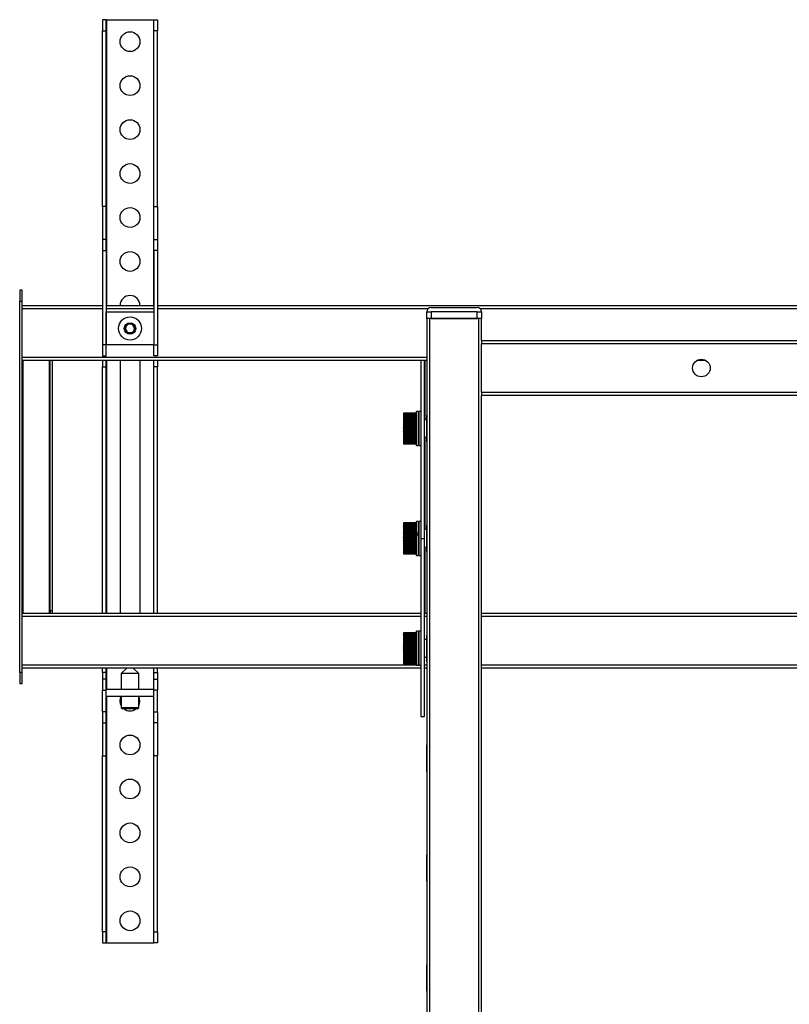
# Model space of a CAD drawing. Units: millimetres. Extents: x -2210 to 4090, y -62430 to -57975.
# Drawn here: x 2373 to 2723, y -60981 to -60533 of the extents above; entities that cross this region are included whole.
import ezdxf

# ---------------------------------------------------------------- set-up
doc = ezdxf.new("R2010")
doc.units = ezdxf.units.MM
doc.header["$LTSCALE"] = 15
doc.layers.get('0').update_dxf_attribs({"lineweight": 15})

msp = doc.modelspace()

# ---------------------------------------------------------------- linework, layer by layer
at = {"color": 7, "linetype": 'Continuous', "lineweight": 25}
for p, q in [((2412.533, -60533.165), (2410.933, -60533.165)), ((2410.933, -60533.165), (2410.933, -60538.165)), ((2412.533, -60538.165), (2412.533, -60533.165)), ((2412.733, -60533.165), (2412.533, -60533.165)), ((2412.733, -60533.165), (2434.133, -60533.165)), ((2434.133, -60533.165), (2434.333, -60533.165)), ((2434.333, -60533.165), (2435.933, -60533.165)), ((2434.333, -60538.165), (2434.333, -60533.165)), ((2435.933, -60533.165), (2435.933, -60538.165)), ((2410.933, -60538.165), (2412.533, -60538.165)), ((2410.933, -60618.165), (2410.933, -60538.165)), ((2412.533, -60618.165), (2412.533, -60538.165)), ((2435.933, -60538.165), (2434.333, -60538.165)), ((2434.333, -60618.165), (2434.333, -60538.165)), ((2435.933, -60618.165), (2435.933, -60538.165)), ((2412.533, -60618.165), (2410.933, -60618.165)), ((2410.933, -60618.165), (2410.933, -60633.165)), ((2412.533, -60633.165), (2412.533, -60618.165)), ((2434.333, -60618.165), (2435.933, -60618.165)), ((2434.333, -60633.165), (2434.333, -60618.165)), ((2435.933, -60618.165), (2435.933, -60633.165)), ((2410.933, -60633.165), (2410.933, -60638.165)), ((2412.533, -60633.165), (2410.933, -60633.165)), ((2412.533, -60638.165), (2412.533, -60633.165)), ((2434.333, -60633.165), (2435.933, -60633.165)), ((2434.333, -60638.165), (2434.333, -60633.165)), ((2435.933, -60633.165), (2435.933, -60638.165)), ((2410.933, -60638.165), (2412.533, -60638.165)), ((2410.933, -60638.165), (2410.933, -60681.165)), ((2412.533, -60638.165), (2412.533, -60681.165)), ((2434.333, -60638.165), (2434.333, -60681.165)), ((2435.933, -60638.165), (2434.333, -60638.165)), ((2435.933, -60638.165), (2435.933, -60681.165)), ((2374.433, -60656.165), (2373.233, -60656.165)), ((2373.233, -60656.165), (2373.233, -60661.165)), ((2374.433, -60661.165), (2374.433, -60656.165)), ((2373.233, -60661.165), (2374.433, -60661.165)), ((2373.233, -60830.165), (2373.233, -60661.165)), ((2374.433, -60830.165), (2374.433, -60661.165)), ((2374.433, -60663.165), (2410.933, -60663.165)), ((2412.533, -60663.165), (2434.333, -60663.165)), ((2435.933, -60663.165), (3010.933, -60663.165)), ((2412.583, -60666.165), (2434.283, -60666.165)), ((2412.583, -60681.165), (2412.583, -60666.165)), ((2434.283, -60666.165), (2434.283, -60681.165)), ((2558.433, -60669.165), (2558.433, -60666.165)), ((2558.433, -60666.165), (2560.433, -60666.165)), ((2560.433, -60664.165), (2581.433, -60664.165)), ((2560.433, -60666.165), (2560.433, -60669.165)), ((2581.433, -60666.165), (2560.433, -60666.165)), ((2581.433, -60666.165), (2583.433, -60666.165)), ((2581.433, -60669.165), (2581.433, -60666.165)), ((2583.433, -60666.165), (2583.433, -60669.165)), ((2421.126, -60673.558), (2422.373, -60671.614)), ((2422.373, -60671.614), (2424.679, -60671.721)), ((2424.679, -60671.721), (2425.74, -60673.773)), ((2558.433, -60669.165), (2558.433, -61277.165)), ((2559.933, -60669.165), (2558.433, -60669.165)), ((2559.933, -61277.165), (2559.933, -60669.165)), ((2581.933, -60669.165), (2559.933, -60669.165)), ((2560.433, -60669.165), (2581.433, -60669.165)), ((2581.933, -60669.165), (2581.933, -61277.165)), ((2583.433, -60669.165), (2581.933, -60669.165)), ((2583.433, -60679.165), (2583.433, -60669.165)), ((2422.186, -60675.609), (2421.126, -60673.558)), ((2424.493, -60675.717), (2422.186, -60675.609)), ((2425.74, -60673.773), (2424.493, -60675.717)), ((2410.933, -60681.165), (2410.933, -60686.165)), ((2412.533, -60681.165), (2410.933, -60681.165)), ((2412.533, -60686.165), (2412.533, -60681.165)), ((2434.283, -60681.165), (2412.583, -60681.165)), ((2434.333, -60681.165), (2435.933, -60681.165)), ((2434.333, -60686.165), (2434.333, -60681.165)), ((2435.933, -60681.165), (2435.933, -60686.165)), ((2583.433, -60679.165), (2583.433, -60680.665)), ((2583.433, -60679.165), (2863.433, -60679.165)), ((2583.433, -60702.665), (2583.433, -60680.665)), ((2863.433, -60680.665), (2583.433, -60680.665)), ((2555.833, -60688.165), (2374.433, -60688.165)), ((2374.633, -60688.165), (2374.633, -60803.165)), ((2386.833, -60803.165), (2386.833, -60688.165)), ((2387.033, -60802.165), (2387.033, -60688.165)), ((2388.233, -60802.165), (2388.233, -60688.165)), ((2410.933, -60686.165), (2412.533, -60686.165)), ((2410.933, -60688.165), (2410.933, -60691.165)), ((2412.533, -60691.165), (2412.533, -60688.165)), ((2418.933, -60688.165), (2418.933, -60803.165)), ((2427.933, -60688.165), (2427.933, -60803.165)), ((2435.933, -60686.165), (2434.333, -60686.165)), ((2434.333, -60691.165), (2434.333, -60688.165)), ((2435.933, -60688.165), (2435.933, -60691.165)), ((2557.433, -60688.165), (2555.833, -60688.165)), ((2555.833, -60688.165), (2555.833, -60769.165)), ((2557.433, -60769.165), (2557.433, -60688.165)), ((2558.433, -60688.165), (2557.433, -60688.165)), ((2685.369, -60688.165), (2681.496, -60688.165)), ((2410.933, -60691.165), (2412.533, -60691.165)), ((2410.933, -60803.165), (2410.933, -60691.165)), ((2412.533, -60803.165), (2412.533, -60691.165)), ((2435.933, -60691.165), (2434.333, -60691.165)), ((2434.333, -60803.165), (2434.333, -60691.165)), ((2435.933, -60803.165), (2435.933, -60691.165)), ((2583.433, -60702.665), (2863.433, -60702.665)), ((2583.433, -60702.665), (2583.433, -60704.165)), ((2583.433, -61262.39), (2583.433, -60704.165)), ((2863.433, -60704.165), (2583.433, -60704.165)), ((2553.833, -60712.167), (2547.833, -60712.167)), ((2547.833, -60712.167), (2547.833, -60712.196)), ((2547.833, -60712.167), (2553.833, -60712.167)), ((2547.833, -60712.167), (2547.833, -60712.167)), ((2547.833, -60712.196), (2553.833, -60712.196)), ((2547.833, -60712.197), (2547.833, -60712.196)), ((2553.833, -60712.197), (2547.833, -60712.197)), ((2547.833, -60712.197), (2547.833, -60712.262)), ((2547.833, -60712.262), (2553.833, -60712.262)), ((2547.833, -60712.264), (2547.833, -60712.262)), ((2553.833, -60712.264), (2547.833, -60712.264)), ((2547.833, -60712.264), (2547.833, -60712.364)), ((2547.833, -60712.364), (2553.833, -60712.364)), ((2547.833, -60712.367), (2547.833, -60712.364)), ((2553.833, -60712.367), (2547.833, -60712.367)), ((2547.833, -60712.367), (2547.833, -60712.502)), ((2547.833, -60712.502), (2553.833, -60712.502)), ((2547.833, -60712.505), (2547.833, -60712.502)), ((2553.833, -60712.505), (2547.833, -60712.505)), ((2547.833, -60712.505), (2547.833, -60712.674)), ((2547.833, -60712.674), (2553.833, -60712.674)), ((2547.833, -60712.677), (2547.833, -60712.674)), ((2553.833, -60712.677), (2547.833, -60712.677)), ((2547.833, -60712.677), (2547.833, -60712.88)), ((2547.833, -60712.88), (2553.833, -60712.88)), ((2547.833, -60712.884), (2547.833, -60712.88)), ((2553.833, -60712.884), (2547.833, -60712.884)), ((2547.833, -60712.884), (2547.833, -60713.118)), ((2554.683, -60711.416), (2553.833, -60711.416)), ((2553.833, -60726.914), (2553.833, -60711.416)), ((2554.683, -60726.914), (2554.683, -60711.416)), ((2555.833, -60711.415), (2554.983, -60711.415)), ((2554.983, -60726.915), (2554.983, -60711.415)), ((2547.833, -60713.118), (2553.833, -60713.118)), ((2547.833, -60713.123), (2547.833, -60713.118)), ((2553.833, -60713.123), (2547.833, -60713.123)), ((2547.833, -60713.123), (2547.833, -60713.388)), ((2547.833, -60713.388), (2553.833, -60713.388)), ((2547.833, -60713.394), (2547.833, -60713.388)), ((2553.833, -60713.394), (2547.833, -60713.394)), ((2547.833, -60713.394), (2547.833, -60713.689)), ((2547.833, -60713.689), (2553.833, -60713.689)), ((2547.833, -60713.695), (2547.833, -60713.689)), ((2553.833, -60713.695), (2547.833, -60713.695)), ((2547.833, -60713.695), (2547.833, -60714.018)), ((2547.833, -60714.018), (2553.833, -60714.018)), ((2547.833, -60714.024), (2547.833, -60714.018)), ((2553.833, -60714.024), (2547.833, -60714.024)), ((2547.833, -60714.024), (2547.833, -60714.373)), ((2547.833, -60714.373), (2553.833, -60714.373)), ((2547.833, -60714.38), (2547.833, -60714.373)), ((2553.833, -60714.38), (2547.833, -60714.38)), ((2547.833, -60714.38), (2547.833, -60714.754)), ((2547.833, -60714.754), (2553.833, -60714.754)), ((2547.833, -60714.762), (2547.833, -60714.754)), ((2553.833, -60714.762), (2547.833, -60714.762)), ((2547.833, -60714.762), (2547.833, -60715.158)), ((2547.833, -60715.158), (2553.833, -60715.158)), ((2547.833, -60715.166), (2547.833, -60715.158)), ((2553.833, -60715.166), (2547.833, -60715.166)), ((2547.833, -60715.166), (2547.833, -60715.582)), ((2547.833, -60715.582), (2553.833, -60715.582)), ((2547.833, -60715.591), (2547.833, -60715.582)), ((2553.833, -60715.591), (2547.833, -60715.591)), ((2547.833, -60715.591), (2547.833, -60716.026)), ((2547.833, -60716.026), (2553.833, -60716.026)), ((2547.833, -60716.034), (2547.833, -60716.026)), ((2553.833, -60716.034), (2547.833, -60716.034)), ((2547.833, -60716.034), (2547.833, -60716.466)), ((2547.833, -60716.466), (2553.833, -60716.466)), ((2547.833, -60716.466), (2547.833, -60716.485)), ((2547.833, -60716.485), (2553.833, -60716.485)), ((2547.833, -60716.494), (2547.833, -60716.485)), ((2553.833, -60716.494), (2547.833, -60716.494)), ((2547.833, -60716.494), (2547.833, -60716.899)), ((2547.833, -60716.899), (2553.833, -60716.899)), ((2547.833, -60716.899), (2547.833, -60716.959)), ((2547.833, -60716.959), (2553.833, -60716.959)), ((2547.833, -60716.968), (2547.833, -60716.959)), ((2553.833, -60716.968), (2547.833, -60716.968)), ((2547.833, -60716.968), (2547.833, -60717.345)), ((2547.833, -60717.345), (2553.833, -60717.345)), ((2547.833, -60717.345), (2547.833, -60717.444)), ((2554.983, -60715.165), (2554.683, -60715.165)), ((2558.333, -60715.165), (2557.433, -60715.165)), ((2558.433, -60713.165), (2558.333, -60713.165)), ((2558.333, -60713.165), (2558.333, -60724.71)), ((2547.833, -60717.444), (2553.833, -60717.444)), ((2547.833, -60717.453), (2547.833, -60717.444)), ((2553.833, -60717.453), (2547.833, -60717.453)), ((2547.833, -60717.453), (2547.833, -60717.8)), ((2547.833, -60717.8), (2553.833, -60717.8)), ((2547.833, -60717.8), (2547.833, -60717.938)), ((2547.833, -60717.938), (2553.833, -60717.938)), ((2547.833, -60717.948), (2547.833, -60717.938)), ((2553.833, -60717.948), (2547.833, -60717.948)), ((2547.833, -60717.948), (2547.833, -60718.262)), ((2547.833, -60718.262), (2553.833, -60718.262)), ((2547.833, -60718.262), (2547.833, -60718.438)), ((2547.833, -60718.438), (2553.833, -60718.438)), ((2547.833, -60718.448), (2547.833, -60718.438)), ((2553.833, -60718.448), (2547.833, -60718.448)), ((2547.833, -60718.448), (2547.833, -60718.729)), ((2547.833, -60718.729), (2553.833, -60718.729)), ((2547.833, -60718.729), (2547.833, -60718.943)), ((2547.833, -60718.943), (2553.833, -60718.943)), ((2547.833, -60718.953), (2547.833, -60718.943)), ((2553.833, -60718.953), (2547.833, -60718.953)), ((2547.833, -60718.953), (2547.833, -60719.198)), ((2547.833, -60719.198), (2553.833, -60719.198)), ((2547.833, -60719.198), (2547.833, -60719.448)), ((2547.833, -60719.448), (2553.833, -60719.448)), ((2547.833, -60719.458), (2547.833, -60719.448)), ((2553.833, -60719.458), (2547.833, -60719.458)), ((2547.833, -60719.458), (2547.833, -60719.667)), ((2547.833, -60719.667), (2553.833, -60719.667)), ((2547.833, -60719.667), (2547.833, -60719.952)), ((2547.833, -60719.952), (2553.833, -60719.952)), ((2547.833, -60719.962), (2547.833, -60719.952)), ((2553.833, -60719.962), (2547.833, -60719.962)), ((2547.833, -60719.962), (2547.833, -60720.133)), ((2547.833, -60720.133), (2553.833, -60720.133)), ((2547.833, -60720.133), (2547.833, -60720.452)), ((2547.833, -60720.452), (2553.833, -60720.452)), ((2547.833, -60720.462), (2547.833, -60720.452)), ((2553.833, -60720.462), (2547.833, -60720.462)), ((2547.833, -60720.462), (2547.833, -60720.594)), ((2547.833, -60720.594), (2553.833, -60720.594)), ((2547.833, -60720.594), (2547.833, -60720.945)), ((2547.833, -60720.945), (2553.833, -60720.945)), ((2547.833, -60720.955), (2547.833, -60720.945)), ((2553.833, -60720.955), (2547.833, -60720.955)), ((2547.833, -60720.955), (2547.833, -60721.048)), ((2547.833, -60721.048), (2553.833, -60721.048)), ((2547.833, -60721.048), (2547.833, -60721.429)), ((2547.833, -60721.429), (2553.833, -60721.429)), ((2547.833, -60721.438), (2547.833, -60721.429)), ((2553.833, -60721.438), (2547.833, -60721.438)), ((2547.833, -60721.438), (2547.833, -60721.492)), ((2547.833, -60721.492), (2553.833, -60721.492)), ((2547.833, -60721.492), (2547.833, -60721.901)), ((2547.833, -60721.901), (2553.833, -60721.901)), ((2547.833, -60721.91), (2547.833, -60721.901)), ((2553.833, -60721.91), (2547.833, -60721.91)), ((2547.833, -60721.91), (2547.833, -60721.924)), ((2547.833, -60721.924), (2553.833, -60721.924)), ((2547.833, -60721.924), (2547.833, -60722.359)), ((2547.833, -60722.359), (2553.833, -60722.359)), ((2547.833, -60722.368), (2547.833, -60722.359)), ((2553.833, -60722.368), (2547.833, -60722.368)), ((2547.833, -60722.368), (2547.833, -60722.8)), ((2547.833, -60722.8), (2553.833, -60722.8)), ((2547.833, -60722.808), (2547.833, -60722.8)), ((2553.833, -60722.808), (2547.833, -60722.808)), ((2547.833, -60722.808), (2547.833, -60723.222)), ((2547.833, -60723.222), (2553.833, -60723.222)), ((2547.833, -60723.23), (2547.833, -60723.222)), ((2553.833, -60723.23), (2547.833, -60723.23)), ((2547.833, -60723.23), (2547.833, -60723.623)), ((2547.833, -60723.623), (2553.833, -60723.623)), ((2547.833, -60723.631), (2547.833, -60723.623)), ((2553.833, -60723.631), (2547.833, -60723.631)), ((2547.833, -60723.631), (2547.833, -60724.001)), ((2547.833, -60724.001), (2553.833, -60724.001)), ((2547.833, -60724.008), (2547.833, -60724.001)), ((2553.833, -60724.008), (2547.833, -60724.008)), ((2547.833, -60724.008), (2547.833, -60724.354)), ((2547.833, -60724.354), (2553.833, -60724.354)), ((2547.833, -60724.36), (2547.833, -60724.354)), ((2553.833, -60724.36), (2547.833, -60724.36)), ((2547.833, -60724.36), (2547.833, -60724.679)), ((2547.833, -60724.679), (2553.833, -60724.679)), ((2547.833, -60724.685), (2547.833, -60724.679)), ((2553.833, -60724.685), (2547.833, -60724.685)), ((2547.833, -60724.685), (2547.833, -60724.976)), ((2547.833, -60724.976), (2553.833, -60724.976)), ((2547.833, -60724.981), (2547.833, -60724.976)), ((2553.833, -60724.981), (2547.833, -60724.981)), ((2547.833, -60724.981), (2547.833, -60725.242)), ((2547.833, -60725.242), (2553.833, -60725.242)), ((2547.833, -60725.247), (2547.833, -60725.242)), ((2553.833, -60725.247), (2547.833, -60725.247)), ((2547.833, -60725.247), (2547.833, -60725.477)), ((2547.833, -60725.477), (2553.833, -60725.477)), ((2547.833, -60725.481), (2547.833, -60725.477)), ((2553.833, -60725.481), (2547.833, -60725.481)), ((2547.833, -60725.481), (2547.833, -60725.679)), ((2547.833, -60725.679), (2553.833, -60725.679)), ((2547.833, -60725.683), (2547.833, -60725.679)), ((2553.833, -60725.683), (2547.833, -60725.683)), ((2547.833, -60725.683), (2547.833, -60725.847)), ((2547.833, -60725.847), (2553.833, -60725.847)), ((2547.833, -60725.85), (2547.833, -60725.847)), ((2553.833, -60725.85), (2547.833, -60725.85)), ((2547.833, -60725.85), (2547.833, -60725.98)), ((2547.833, -60725.98), (2553.833, -60725.98)), ((2547.833, -60725.982), (2547.833, -60725.98)), ((2553.833, -60725.982), (2547.833, -60725.982)), ((2547.833, -60725.982), (2547.833, -60726.078)), ((2547.833, -60726.078), (2553.833, -60726.078)), ((2547.833, -60726.079), (2547.833, -60726.078)), ((2553.833, -60726.079), (2547.833, -60726.079)), ((2547.833, -60726.079), (2547.833, -60726.139)), ((2547.833, -60726.139), (2553.833, -60726.139)), ((2547.833, -60726.14), (2547.833, -60726.139)), ((2553.833, -60726.14), (2547.833, -60726.14)), ((2547.833, -60726.14), (2547.833, -60726.164)), ((2547.833, -60726.164), (2553.833, -60726.164)), ((2547.833, -60726.165), (2547.833, -60726.164)), ((2553.833, -60726.165), (2547.833, -60726.165)), ((2554.683, -60723.165), (2554.983, -60723.165)), ((2557.433, -60723.165), (2558.333, -60723.165)), ((2558.333, -60724.71), (2558.333, -60725.165)), ((2558.333, -60725.165), (2558.433, -60725.165)), ((2553.833, -60726.914), (2554.683, -60726.914)), ((2554.983, -60726.915), (2555.833, -60726.915)), ((2553.833, -60762.166), (2547.833, -60762.166)), ((2547.833, -60762.166), (2547.833, -60762.177)), ((2547.833, -60762.177), (2553.833, -60762.177)), ((2547.833, -60762.178), (2547.833, -60762.177)), ((2553.833, -60762.178), (2547.833, -60762.178)), ((2547.833, -60762.178), (2547.833, -60762.225)), ((2547.833, -60762.225), (2553.833, -60762.225)), ((2547.833, -60762.226), (2547.833, -60762.225)), ((2553.833, -60762.226), (2547.833, -60762.226)), ((2547.833, -60762.226), (2547.833, -60762.309)), ((2554.683, -60761.416), (2553.833, -60761.416)), ((2553.833, -60766.711), (2553.833, -60761.416)), ((2554.683, -60766.711), (2554.683, -60761.416)), ((2555.833, -60761.415), (2554.983, -60761.415)), ((2554.983, -60767.537), (2554.983, -60761.415)), ((2547.833, -60762.309), (2553.833, -60762.309)), ((2547.833, -60762.311), (2547.833, -60762.309)), ((2553.833, -60762.311), (2547.833, -60762.311)), ((2547.833, -60762.311), (2547.833, -60762.428)), ((2547.833, -60762.428), (2553.833, -60762.428)), ((2547.833, -60762.431), (2547.833, -60762.428)), ((2553.833, -60762.431), (2547.833, -60762.431)), ((2547.833, -60762.431), (2547.833, -60762.583)), ((2547.833, -60762.583), (2553.833, -60762.583)), ((2547.833, -60762.587), (2547.833, -60762.583)), ((2553.833, -60762.587), (2547.833, -60762.587)), ((2547.833, -60762.587), (2547.833, -60762.772)), ((2547.833, -60762.772), (2553.833, -60762.772)), ((2547.833, -60762.776), (2547.833, -60762.772)), ((2553.833, -60762.776), (2547.833, -60762.776)), ((2547.833, -60762.776), (2547.833, -60762.995)), ((2547.833, -60762.995), (2553.833, -60762.995)), ((2547.833, -60762.999), (2547.833, -60762.995)), ((2553.833, -60762.999), (2547.833, -60762.999)), ((2547.833, -60762.999), (2547.833, -60763.249)), ((2547.833, -60763.249), (2553.833, -60763.249)), ((2547.833, -60763.255), (2547.833, -60763.249)), ((2553.833, -60763.255), (2547.833, -60763.255)), ((2547.833, -60763.255), (2547.833, -60763.535)), ((2547.833, -60763.535), (2553.833, -60763.535)), ((2547.833, -60763.541), (2547.833, -60763.535)), ((2553.833, -60763.541), (2547.833, -60763.541)), ((2547.833, -60763.541), (2547.833, -60763.85)), ((2547.833, -60763.85), (2553.833, -60763.85)), ((2547.833, -60763.856), (2547.833, -60763.85)), ((2553.833, -60763.856), (2547.833, -60763.856)), ((2547.833, -60763.856), (2547.833, -60764.192)), ((2547.833, -60764.192), (2553.833, -60764.192)), ((2547.833, -60764.199), (2547.833, -60764.192)), ((2553.833, -60764.199), (2547.833, -60764.199)), ((2547.833, -60764.199), (2547.833, -60764.561)), ((2547.833, -60764.561), (2553.833, -60764.561)), ((2547.833, -60764.568), (2547.833, -60764.561)), ((2553.833, -60764.568), (2547.833, -60764.568)), ((2547.833, -60764.568), (2547.833, -60764.953)), ((2547.833, -60764.953), (2553.833, -60764.953)), ((2547.833, -60764.961), (2547.833, -60764.953)), ((2553.833, -60764.961), (2547.833, -60764.961)), ((2547.833, -60764.961), (2547.833, -60765.368)), ((2547.833, -60765.368), (2553.833, -60765.368)), ((2547.833, -60765.376), (2547.833, -60765.368)), ((2553.833, -60765.376), (2547.833, -60765.376)), ((2547.833, -60765.376), (2547.833, -60765.802)), ((2547.833, -60765.802), (2553.833, -60765.802)), ((2547.833, -60765.81), (2547.833, -60765.802)), ((2553.833, -60765.81), (2547.833, -60765.81)), ((2547.833, -60765.81), (2547.833, -60766.253)), ((2547.833, -60766.253), (2553.833, -60766.253)), ((2547.833, -60766.262), (2547.833, -60766.253)), ((2553.833, -60766.262), (2547.833, -60766.262)), ((2547.833, -60766.262), (2547.833, -60766.681)), ((2547.833, -60766.681), (2553.833, -60766.681)), ((2547.833, -60766.681), (2547.833, -60766.72)), ((2553.833, -60766.711), (2554.683, -60766.711)), ((2553.833, -60767.097), (2553.833, -60766.711)), ((2554.983, -60765.165), (2554.683, -60765.165)), ((2554.683, -60766.711), (2554.683, -60767.502)), ((2558.333, -60765.165), (2557.433, -60765.165)), ((2558.433, -60763.165), (2558.333, -60763.165)), ((2558.333, -60763.165), (2558.333, -60774.71)), ((2547.833, -60766.72), (2553.833, -60766.72)), ((2547.833, -60766.73), (2547.833, -60766.72)), ((2553.833, -60766.73), (2547.833, -60766.73)), ((2547.833, -60766.73), (2547.833, -60767.121)), ((2547.833, -60767.121), (2553.833, -60767.121)), ((2547.833, -60767.121), (2547.833, -60767.2)), ((2547.833, -60767.2), (2553.833, -60767.2)), ((2547.833, -60767.21), (2547.833, -60767.2)), ((2553.833, -60767.21), (2547.833, -60767.21)), ((2547.833, -60767.21), (2547.833, -60767.571)), ((2547.833, -60767.571), (2553.833, -60767.571)), ((2547.833, -60767.571), (2547.833, -60767.69)), ((2547.833, -60767.69), (2553.833, -60767.69)), ((2547.833, -60767.7), (2547.833, -60767.69)), ((2553.833, -60767.7), (2547.833, -60767.7)), ((2547.833, -60767.7), (2547.833, -60768.03)), ((2547.833, -60768.03), (2553.833, -60768.03)), ((2547.833, -60768.03), (2547.833, -60768.188)), ((2547.833, -60768.188), (2553.833, -60768.188)), ((2547.833, -60768.197), (2547.833, -60768.188)), ((2553.833, -60768.197), (2547.833, -60768.197)), ((2547.833, -60768.197), (2547.833, -60768.495)), ((2547.833, -60768.495), (2553.833, -60768.495)), ((2547.833, -60768.495), (2547.833, -60768.69)), ((2547.833, -60768.69), (2553.833, -60768.69)), ((2547.833, -60768.7), (2547.833, -60768.69)), ((2553.833, -60768.7), (2547.833, -60768.7)), ((2547.833, -60768.7), (2547.833, -60768.963)), ((2547.833, -60768.963), (2553.833, -60768.963)), ((2547.833, -60768.963), (2547.833, -60769.195)), ((2547.833, -60769.195), (2553.833, -60769.195)), ((2547.833, -60769.205), (2547.833, -60769.195)), ((2553.833, -60769.205), (2547.833, -60769.205)), ((2547.833, -60769.205), (2547.833, -60769.433)), ((2547.833, -60769.433), (2553.833, -60769.433)), ((2547.833, -60769.433), (2547.833, -60769.701)), ((2547.833, -60769.701), (2553.833, -60769.701)), ((2547.833, -60769.71), (2547.833, -60769.701)), ((2553.833, -60769.71), (2547.833, -60769.71)), ((2547.833, -60769.71), (2547.833, -60769.9)), ((2547.833, -60769.9), (2553.833, -60769.9)), ((2547.833, -60769.9), (2547.833, -60770.203)), ((2547.833, -60770.203), (2553.833, -60770.203)), ((2547.833, -60770.212), (2547.833, -60770.203)), ((2553.833, -60770.212), (2547.833, -60770.212)), ((2547.833, -60770.212), (2547.833, -60770.365)), ((2547.833, -60770.365), (2553.833, -60770.365)), ((2547.833, -60770.365), (2547.833, -60770.7)), ((2547.833, -60770.7), (2553.833, -60770.7)), ((2547.833, -60770.709), (2547.833, -60770.7)), ((2553.833, -60770.709), (2547.833, -60770.709)), ((2547.833, -60770.709), (2547.833, -60770.822)), ((2547.833, -60770.822), (2553.833, -60770.822)), ((2547.833, -60770.822), (2547.833, -60771.188)), ((2547.833, -60771.188), (2553.833, -60771.188)), ((2547.833, -60771.198), (2547.833, -60771.188)), ((2553.833, -60771.198), (2547.833, -60771.198)), ((2547.833, -60771.198), (2547.833, -60771.272)), ((2553.833, -60767.121), (2553.833, -60767.097)), ((2553.833, -60767.121), (2553.833, -60767.2)), ((2553.833, -60767.21), (2553.833, -60767.2)), ((2553.833, -60767.537), (2553.833, -60767.21)), ((2554.683, -60767.502), (2553.833, -60767.502)), ((2553.833, -60767.537), (2554.683, -60767.537)), ((2553.833, -60776.914), (2553.833, -60767.537)), ((2554.683, -60776.914), (2554.683, -60767.537)), ((2554.983, -60776.915), (2554.983, -60767.537)), ((2555.833, -60769.165), (2557.433, -60769.165)), ((2555.833, -60769.165), (2555.833, -60850.165)), ((2557.433, -60850.165), (2557.433, -60769.165)), ((2547.833, -60771.272), (2553.833, -60771.272)), ((2547.833, -60771.272), (2547.833, -60771.667)), ((2547.833, -60771.667), (2553.833, -60771.667)), ((2547.833, -60771.676), (2547.833, -60771.667)), ((2553.833, -60771.676), (2547.833, -60771.676)), ((2547.833, -60771.676), (2547.833, -60771.71)), ((2547.833, -60771.71), (2553.833, -60771.71)), ((2547.833, -60771.71), (2547.833, -60772.132)), ((2547.833, -60772.132), (2553.833, -60772.132)), ((2547.833, -60772.141), (2547.833, -60772.132)), ((2553.833, -60772.141), (2547.833, -60772.141)), ((2547.833, -60772.141), (2547.833, -60772.582)), ((2547.833, -60772.582), (2553.833, -60772.582)), ((2547.833, -60772.59), (2547.833, -60772.582)), ((2553.833, -60772.59), (2547.833, -60772.59)), ((2547.833, -60772.59), (2547.833, -60773.014)), ((2547.833, -60773.014), (2553.833, -60773.014)), ((2547.833, -60773.022), (2547.833, -60773.014)), ((2553.833, -60773.022), (2547.833, -60773.022)), ((2547.833, -60773.022), (2547.833, -60773.425)), ((2547.833, -60773.425), (2553.833, -60773.425)), ((2547.833, -60773.433), (2547.833, -60773.425)), ((2553.833, -60773.433), (2547.833, -60773.433)), ((2547.833, -60773.433), (2547.833, -60773.815)), ((2547.833, -60773.815), (2553.833, -60773.815)), ((2547.833, -60773.822), (2547.833, -60773.815)), ((2553.833, -60773.822), (2547.833, -60773.822)), ((2547.833, -60773.822), (2547.833, -60774.181)), ((2547.833, -60774.181), (2553.833, -60774.181)), ((2547.833, -60774.187), (2547.833, -60774.181)), ((2553.833, -60774.187), (2547.833, -60774.187)), ((2547.833, -60774.187), (2547.833, -60774.52)), ((2547.833, -60774.52), (2553.833, -60774.52)), ((2547.833, -60774.526), (2547.833, -60774.52)), ((2553.833, -60774.526), (2547.833, -60774.526)), ((2547.833, -60774.526), (2547.833, -60774.831)), ((2547.833, -60774.831), (2553.833, -60774.831)), ((2547.833, -60774.837), (2547.833, -60774.831)), ((2553.833, -60774.837), (2547.833, -60774.837)), ((2547.833, -60774.837), (2547.833, -60775.113)), ((2547.833, -60775.113), (2553.833, -60775.113)), ((2547.833, -60775.118), (2547.833, -60775.113)), ((2553.833, -60775.118), (2547.833, -60775.118)), ((2547.833, -60775.118), (2547.833, -60775.364)), ((2547.833, -60775.364), (2553.833, -60775.364)), ((2547.833, -60775.368), (2547.833, -60775.364)), ((2553.833, -60775.368), (2547.833, -60775.368)), ((2547.833, -60775.368), (2547.833, -60775.582)), ((2547.833, -60775.582), (2553.833, -60775.582)), ((2547.833, -60775.586), (2547.833, -60775.582)), ((2553.833, -60775.586), (2547.833, -60775.586)), ((2547.833, -60775.586), (2547.833, -60775.767)), ((2554.683, -60773.165), (2554.983, -60773.165)), ((2557.433, -60773.165), (2558.333, -60773.165)), ((2558.333, -60774.71), (2558.333, -60775.165)), ((2558.333, -60775.165), (2558.433, -60775.165)), ((2547.833, -60775.767), (2553.833, -60775.767)), ((2547.833, -60775.771), (2547.833, -60775.767)), ((2553.833, -60775.771), (2547.833, -60775.771)), ((2547.833, -60775.771), (2547.833, -60775.918)), ((2547.833, -60775.918), (2553.833, -60775.918)), ((2547.833, -60775.921), (2547.833, -60775.918)), ((2553.833, -60775.921), (2547.833, -60775.921)), ((2547.833, -60775.921), (2547.833, -60776.033)), ((2547.833, -60776.033), (2553.833, -60776.033)), ((2547.833, -60776.035), (2547.833, -60776.033)), ((2553.833, -60776.035), (2547.833, -60776.035)), ((2547.833, -60776.035), (2547.833, -60776.113)), ((2547.833, -60776.113), (2553.833, -60776.113)), ((2547.833, -60776.114), (2547.833, -60776.113)), ((2553.833, -60776.114), (2547.833, -60776.114)), ((2547.833, -60776.114), (2547.833, -60776.156)), ((2547.833, -60776.156), (2553.833, -60776.156)), ((2547.833, -60776.157), (2547.833, -60776.156)), ((2553.833, -60776.157), (2547.833, -60776.157)), ((2547.833, -60776.157), (2547.833, -60776.163)), ((2547.833, -60776.163), (2553.833, -60776.163)), ((2553.833, -60776.914), (2554.683, -60776.914)), ((2554.983, -60776.915), (2555.833, -60776.915)), ((2387.033, -60802.165), (2387.033, -60803.165)), ((2388.233, -60802.165), (2387.033, -60802.165)), ((2388.233, -60803.165), (2388.233, -60802.165)), ((2374.433, -60803.165), (2555.833, -60803.165)), ((2557.433, -60803.165), (2558.433, -60803.165)), ((2583.433, -60803.165), (2863.433, -60803.165)), ((2554.683, -60811.416), (2553.833, -60811.416)), ((2553.833, -60826.914), (2553.833, -60811.416)), ((2554.683, -60826.914), (2554.683, -60811.416)), ((2555.833, -60811.415), (2554.983, -60811.415)), ((2554.983, -60826.915), (2554.983, -60811.415)), ((2553.833, -60812.167), (2547.833, -60812.167)), ((2547.833, -60812.167), (2547.833, -60812.196)), ((2547.833, -60812.167), (2553.833, -60812.167)), ((2547.833, -60812.167), (2547.833, -60812.167)), ((2547.833, -60812.196), (2553.833, -60812.196)), ((2547.833, -60812.197), (2547.833, -60812.196)), ((2553.833, -60812.197), (2547.833, -60812.197)), ((2547.833, -60812.197), (2547.833, -60812.262)), ((2547.833, -60812.262), (2553.833, -60812.262)), ((2547.833, -60812.264), (2547.833, -60812.262)), ((2553.833, -60812.264), (2547.833, -60812.264)), ((2547.833, -60812.264), (2547.833, -60812.364)), ((2547.833, -60812.364), (2553.833, -60812.364)), ((2547.833, -60812.367), (2547.833, -60812.364)), ((2553.833, -60812.367), (2547.833, -60812.367)), ((2547.833, -60812.367), (2547.833, -60812.502)), ((2547.833, -60812.502), (2553.833, -60812.502)), ((2547.833, -60812.505), (2547.833, -60812.502)), ((2553.833, -60812.505), (2547.833, -60812.505)), ((2547.833, -60812.505), (2547.833, -60812.674)), ((2547.833, -60812.674), (2553.833, -60812.674)), ((2547.833, -60812.677), (2547.833, -60812.674)), ((2553.833, -60812.677), (2547.833, -60812.677)), ((2547.833, -60812.677), (2547.833, -60812.88)), ((2547.833, -60812.88), (2553.833, -60812.88)), ((2547.833, -60812.884), (2547.833, -60812.88)), ((2553.833, -60812.884), (2547.833, -60812.884)), ((2547.833, -60812.884), (2547.833, -60813.118)), ((2547.833, -60813.118), (2553.833, -60813.118)), ((2547.833, -60813.123), (2547.833, -60813.118)), ((2553.833, -60813.123), (2547.833, -60813.123)), ((2547.833, -60813.123), (2547.833, -60813.388)), ((2547.833, -60813.388), (2553.833, -60813.388)), ((2547.833, -60813.394), (2547.833, -60813.388)), ((2553.833, -60813.394), (2547.833, -60813.394)), ((2547.833, -60813.394), (2547.833, -60813.689)), ((2547.833, -60813.689), (2553.833, -60813.689)), ((2547.833, -60813.695), (2547.833, -60813.689)), ((2553.833, -60813.695), (2547.833, -60813.695)), ((2547.833, -60813.695), (2547.833, -60814.018)), ((2547.833, -60814.018), (2553.833, -60814.018)), ((2547.833, -60814.024), (2547.833, -60814.018)), ((2553.833, -60814.024), (2547.833, -60814.024)), ((2547.833, -60814.024), (2547.833, -60814.373)), ((2547.833, -60814.373), (2553.833, -60814.373)), ((2547.833, -60814.38), (2547.833, -60814.373)), ((2553.833, -60814.38), (2547.833, -60814.38)), ((2547.833, -60814.38), (2547.833, -60814.754)), ((2547.833, -60814.754), (2553.833, -60814.754)), ((2547.833, -60814.762), (2547.833, -60814.754)), ((2553.833, -60814.762), (2547.833, -60814.762)), ((2547.833, -60814.762), (2547.833, -60815.158)), ((2547.833, -60815.158), (2553.833, -60815.158)), ((2547.833, -60815.166), (2547.833, -60815.158)), ((2553.833, -60815.166), (2547.833, -60815.166)), ((2547.833, -60815.166), (2547.833, -60815.582)), ((2547.833, -60815.582), (2553.833, -60815.582)), ((2547.833, -60815.591), (2547.833, -60815.582)), ((2553.833, -60815.591), (2547.833, -60815.591)), ((2547.833, -60815.591), (2547.833, -60816.026)), ((2554.983, -60815.165), (2554.683, -60815.165)), ((2558.333, -60815.165), (2557.433, -60815.165)), ((2558.433, -60813.165), (2558.333, -60813.165)), ((2558.333, -60813.165), (2558.333, -60824.71)), ((2547.833, -60816.026), (2553.833, -60816.026)), ((2547.833, -60816.034), (2547.833, -60816.026)), ((2553.833, -60816.034), (2547.833, -60816.034)), ((2547.833, -60816.034), (2547.833, -60816.466)), ((2547.833, -60816.466), (2553.833, -60816.466)), ((2547.833, -60816.466), (2547.833, -60816.485)), ((2547.833, -60816.485), (2553.833, -60816.485)), ((2547.833, -60816.494), (2547.833, -60816.485)), ((2553.833, -60816.494), (2547.833, -60816.494)), ((2547.833, -60816.494), (2547.833, -60816.899)), ((2547.833, -60816.899), (2553.833, -60816.899)), ((2547.833, -60816.899), (2547.833, -60816.959)), ((2547.833, -60816.959), (2553.833, -60816.959)), ((2547.833, -60816.968), (2547.833, -60816.959)), ((2553.833, -60816.968), (2547.833, -60816.968)), ((2547.833, -60816.968), (2547.833, -60817.345)), ((2547.833, -60817.345), (2553.833, -60817.345)), ((2547.833, -60817.345), (2547.833, -60817.444)), ((2547.833, -60817.444), (2553.833, -60817.444)), ((2547.833, -60817.453), (2547.833, -60817.444)), ((2553.833, -60817.453), (2547.833, -60817.453)), ((2547.833, -60817.453), (2547.833, -60817.8)), ((2547.833, -60817.8), (2553.833, -60817.8)), ((2547.833, -60817.8), (2547.833, -60817.938)), ((2547.833, -60817.938), (2553.833, -60817.938)), ((2547.833, -60817.948), (2547.833, -60817.938)), ((2553.833, -60817.948), (2547.833, -60817.948)), ((2547.833, -60817.948), (2547.833, -60818.262)), ((2547.833, -60818.262), (2553.833, -60818.262)), ((2547.833, -60818.262), (2547.833, -60818.438)), ((2547.833, -60818.438), (2553.833, -60818.438)), ((2547.833, -60818.448), (2547.833, -60818.438)), ((2553.833, -60818.448), (2547.833, -60818.448)), ((2547.833, -60818.448), (2547.833, -60818.729)), ((2547.833, -60818.729), (2553.833, -60818.729)), ((2547.833, -60818.729), (2547.833, -60818.943)), ((2547.833, -60818.943), (2553.833, -60818.943)), ((2547.833, -60818.953), (2547.833, -60818.943)), ((2553.833, -60818.953), (2547.833, -60818.953)), ((2547.833, -60818.953), (2547.833, -60819.198)), ((2547.833, -60819.198), (2553.833, -60819.198)), ((2547.833, -60819.198), (2547.833, -60819.448)), ((2547.833, -60819.448), (2553.833, -60819.448)), ((2547.833, -60819.458), (2547.833, -60819.448)), ((2553.833, -60819.458), (2547.833, -60819.458)), ((2547.833, -60819.458), (2547.833, -60819.667)), ((2547.833, -60819.667), (2553.833, -60819.667)), ((2547.833, -60819.667), (2547.833, -60819.952)), ((2547.833, -60819.952), (2553.833, -60819.952)), ((2547.833, -60819.962), (2547.833, -60819.952)), ((2553.833, -60819.962), (2547.833, -60819.962)), ((2547.833, -60819.962), (2547.833, -60820.133)), ((2547.833, -60820.133), (2553.833, -60820.133)), ((2547.833, -60820.133), (2547.833, -60820.452)), ((2547.833, -60820.452), (2553.833, -60820.452)), ((2547.833, -60820.462), (2547.833, -60820.452)), ((2553.833, -60820.462), (2547.833, -60820.462)), ((2547.833, -60820.462), (2547.833, -60820.594)), ((2547.833, -60820.594), (2553.833, -60820.594)), ((2547.833, -60820.594), (2547.833, -60820.945)), ((2547.833, -60820.945), (2553.833, -60820.945)), ((2547.833, -60820.955), (2547.833, -60820.945)), ((2553.833, -60820.955), (2547.833, -60820.955)), ((2547.833, -60820.955), (2547.833, -60821.048)), ((2547.833, -60821.048), (2553.833, -60821.048)), ((2547.833, -60821.048), (2547.833, -60821.429)), ((2547.833, -60821.429), (2553.833, -60821.429)), ((2547.833, -60821.438), (2547.833, -60821.429)), ((2553.833, -60821.438), (2547.833, -60821.438)), ((2547.833, -60821.438), (2547.833, -60821.492)), ((2547.833, -60821.492), (2553.833, -60821.492)), ((2547.833, -60821.492), (2547.833, -60821.901)), ((2547.833, -60821.901), (2553.833, -60821.901)), ((2547.833, -60821.91), (2547.833, -60821.901)), ((2553.833, -60821.91), (2547.833, -60821.91)), ((2547.833, -60821.91), (2547.833, -60821.924)), ((2547.833, -60821.924), (2553.833, -60821.924)), ((2547.833, -60821.924), (2547.833, -60822.359)), ((2547.833, -60822.359), (2553.833, -60822.359)), ((2547.833, -60822.368), (2547.833, -60822.359)), ((2553.833, -60822.368), (2547.833, -60822.368)), ((2547.833, -60822.368), (2547.833, -60822.8)), ((2547.833, -60822.8), (2553.833, -60822.8)), ((2547.833, -60822.808), (2547.833, -60822.8)), ((2553.833, -60822.808), (2547.833, -60822.808)), ((2547.833, -60822.808), (2547.833, -60823.222)), ((2547.833, -60823.222), (2553.833, -60823.222)), ((2547.833, -60823.23), (2547.833, -60823.222)), ((2553.833, -60823.23), (2547.833, -60823.23)), ((2547.833, -60823.23), (2547.833, -60823.623)), ((2547.833, -60823.623), (2553.833, -60823.623)), ((2547.833, -60823.631), (2547.833, -60823.623)), ((2553.833, -60823.631), (2547.833, -60823.631)), ((2547.833, -60823.631), (2547.833, -60824.001)), ((2547.833, -60824.001), (2553.833, -60824.001)), ((2547.833, -60824.008), (2547.833, -60824.001)), ((2553.833, -60824.008), (2547.833, -60824.008)), ((2547.833, -60824.008), (2547.833, -60824.354)), ((2547.833, -60824.354), (2553.833, -60824.354)), ((2547.833, -60824.36), (2547.833, -60824.354)), ((2553.833, -60824.36), (2547.833, -60824.36)), ((2547.833, -60824.36), (2547.833, -60824.679)), ((2547.833, -60824.679), (2553.833, -60824.679)), ((2547.833, -60824.685), (2547.833, -60824.679)), ((2553.833, -60824.685), (2547.833, -60824.685)), ((2547.833, -60824.685), (2547.833, -60824.976)), ((2554.683, -60823.165), (2554.983, -60823.165)), ((2557.433, -60823.165), (2558.333, -60823.165)), ((2558.333, -60824.71), (2558.333, -60825.165)), ((2555.833, -60828.165), (2374.433, -60828.165)), ((2410.933, -60830.165), (2410.933, -60828.165)), ((2412.533, -60830.165), (2412.533, -60828.165)), ((2421.933, -60828.165), (2419.433, -60830.665)), ((2427.433, -60830.665), (2424.933, -60828.165)), ((2434.333, -60830.165), (2434.333, -60828.165)), ((2435.933, -60830.165), (2435.933, -60828.165)), ((2547.833, -60824.976), (2553.833, -60824.976)), ((2547.833, -60824.981), (2547.833, -60824.976)), ((2553.833, -60824.981), (2547.833, -60824.981)), ((2547.833, -60824.981), (2547.833, -60825.242)), ((2547.833, -60825.242), (2553.833, -60825.242)), ((2547.833, -60825.247), (2547.833, -60825.242)), ((2553.833, -60825.247), (2547.833, -60825.247)), ((2547.833, -60825.247), (2547.833, -60825.477)), ((2547.833, -60825.477), (2553.833, -60825.477)), ((2547.833, -60825.481), (2547.833, -60825.477)), ((2553.833, -60825.481), (2547.833, -60825.481)), ((2547.833, -60825.481), (2547.833, -60825.679)), ((2547.833, -60825.679), (2553.833, -60825.679)), ((2547.833, -60825.683), (2547.833, -60825.679)), ((2553.833, -60825.683), (2547.833, -60825.683)), ((2547.833, -60825.683), (2547.833, -60825.847)), ((2547.833, -60825.847), (2553.833, -60825.847)), ((2547.833, -60825.85), (2547.833, -60825.847)), ((2553.833, -60825.85), (2547.833, -60825.85)), ((2547.833, -60825.85), (2547.833, -60825.98)), ((2547.833, -60825.98), (2553.833, -60825.98)), ((2547.833, -60825.982), (2547.833, -60825.98)), ((2553.833, -60825.982), (2547.833, -60825.982)), ((2547.833, -60825.982), (2547.833, -60826.078)), ((2547.833, -60826.078), (2553.833, -60826.078)), ((2547.833, -60826.079), (2547.833, -60826.078)), ((2553.833, -60826.079), (2547.833, -60826.079)), ((2547.833, -60826.079), (2547.833, -60826.139)), ((2547.833, -60826.139), (2553.833, -60826.139)), ((2547.833, -60826.14), (2547.833, -60826.139)), ((2553.833, -60826.14), (2547.833, -60826.14)), ((2547.833, -60826.14), (2547.833, -60826.164)), ((2547.833, -60826.164), (2553.833, -60826.164)), ((2547.833, -60826.165), (2547.833, -60826.164)), ((2553.833, -60826.165), (2547.833, -60826.165)), ((2553.833, -60826.914), (2554.683, -60826.914)), ((2554.983, -60826.915), (2555.833, -60826.915)), ((2558.433, -60828.165), (2557.433, -60828.165)), ((2558.333, -60825.165), (2558.433, -60825.165)), ((2863.433, -60828.165), (2583.433, -60828.165)), ((2373.233, -60830.165), (2373.233, -60835.165)), ((2374.433, -60830.165), (2373.233, -60830.165)), ((2374.433, -60835.165), (2374.433, -60830.165)), ((2412.533, -60830.165), (2410.933, -60830.165)), ((2410.933, -60830.165), (2410.933, -60833.165)), ((2412.533, -60833.165), (2410.933, -60833.165)), ((2410.933, -60833.165), (2410.933, -60838.165)), ((2412.533, -60833.165), (2412.533, -60830.165)), ((2412.533, -60838.165), (2412.533, -60833.165)), ((2419.433, -60830.665), (2419.433, -60837.965)), ((2421.865, -60830.665), (2419.433, -60830.665)), ((2427.433, -60830.665), (2421.865, -60830.665)), ((2427.433, -60837.965), (2427.433, -60830.665)), ((2434.333, -60830.165), (2435.933, -60830.165)), ((2434.333, -60833.165), (2434.333, -60830.165)), ((2434.333, -60833.165), (2435.933, -60833.165)), ((2434.333, -60838.165), (2434.333, -60833.165)), ((2435.933, -60830.165), (2435.933, -60833.165)), ((2435.933, -60833.165), (2435.933, -60838.165)), ((2373.233, -60835.165), (2374.433, -60835.165)), ((2410.933, -60838.165), (2412.533, -60838.165)), ((2410.933, -60848.165), (2410.933, -60838.165)), ((2412.533, -60848.165), (2412.533, -60838.165)), ((2412.583, -60841.165), (2412.583, -60837.965)), ((2434.283, -60837.965), (2412.583, -60837.965)), ((2434.283, -60841.165), (2434.283, -60837.965)), ((2435.933, -60838.165), (2434.333, -60838.165)), ((2434.333, -60848.165), (2434.333, -60838.165)), ((2435.933, -60848.165), (2435.933, -60838.165)), ((2434.283, -60841.165), (2412.583, -60841.165)), ((2419.433, -60841.165), (2419.433, -60846.266)), ((2427.433, -60846.266), (2427.433, -60841.165)), ((2419.433, -60846.266), (2420.123, -60846.665)), ((2421.865, -60846.266), (2419.433, -60846.266)), ((2422.136, -60846.665), (2420.123, -60846.665)), ((2427.433, -60846.266), (2421.865, -60846.266)), ((2426.742, -60846.665), (2422.136, -60846.665)), ((2426.742, -60846.665), (2427.433, -60846.266)), ((2412.533, -60848.165), (2410.933, -60848.165)), ((2410.933, -60848.165), (2410.933, -60853.165)), ((2412.533, -60853.165), (2412.533, -60848.165)), ((2434.333, -60848.165), (2435.933, -60848.165)), ((2434.333, -60853.165), (2434.333, -60848.165)), ((2435.933, -60848.165), (2435.933, -60853.165)), ((2555.833, -60850.165), (2557.433, -60850.165)), ((2410.933, -60853.165), (2412.533, -60853.165)), ((2410.933, -60853.165), (2410.933, -60868.165)), ((2412.533, -60868.165), (2412.533, -60853.165)), ((2435.933, -60853.165), (2434.333, -60853.165)), ((2434.333, -60868.165), (2434.333, -60853.165)), ((2435.933, -60853.165), (2435.933, -60868.165)), ((2558.433, -60863.165), (2558.333, -60863.165)), ((2558.333, -60863.165), (2558.333, -60874.71)), ((2410.933, -60868.165), (2412.533, -60868.165)), ((2410.933, -60948.165), (2410.933, -60868.165)), ((2412.533, -60948.165), (2412.533, -60868.165)), ((2435.933, -60868.165), (2434.333, -60868.165)), ((2434.333, -60948.165), (2434.333, -60868.165)), ((2435.933, -60948.165), (2435.933, -60868.165)), ((2558.333, -60874.71), (2558.333, -60875.165)), ((2558.333, -60875.165), (2558.433, -60875.165)), ((2558.433, -60913.165), (2558.333, -60913.165)), ((2558.333, -60913.165), (2558.333, -60924.71)), ((2558.333, -60924.71), (2558.333, -60925.165)), ((2558.333, -60925.165), (2558.433, -60925.165)), ((2412.533, -60948.165), (2410.933, -60948.165)), ((2410.933, -60948.165), (2410.933, -60953.165)), ((2412.533, -60953.165), (2412.533, -60948.165)), ((2434.333, -60948.165), (2435.933, -60948.165)), ((2434.333, -60953.165), (2434.333, -60948.165)), ((2435.933, -60948.165), (2435.933, -60953.165)), ((2410.933, -60953.165), (2412.533, -60953.165)), ((2412.733, -60953.165), (2412.533, -60953.165)), ((2412.733, -60953.165), (2434.133, -60953.165)), ((2434.133, -60953.165), (2434.333, -60953.165)), ((2435.933, -60953.165), (2434.333, -60953.165)), ((2558.433, -60963.165), (2558.333, -60963.165)), ((2558.333, -60963.165), (2558.333, -60974.71)), ((2558.333, -60974.71), (2558.333, -60975.165)), ((2558.333, -60975.165), (2558.433, -60975.165))]:
    msp.add_line(p, q, dxfattribs=at)
at = {"color": 8, "linetype": 'Continuous', "lineweight": 25}
for p, q in [((2412.733, -60533.165), (2412.733, -60663.165)), ((2434.133, -60533.165), (2434.133, -60663.165)), ((2410.933, -60664.665), (2374.433, -60664.665)), ((2434.333, -60664.665), (2412.533, -60664.665)), ((2559.11, -60664.665), (2435.933, -60664.665)), ((2864.11, -60664.665), (2582.756, -60664.665)), ((2374.433, -60686.665), (2558.433, -60686.665)), ((2412.733, -60688.165), (2412.733, -60803.165)), ((2434.133, -60688.165), (2434.133, -60803.165)), ((2557.633, -60688.165), (2557.633, -60715.165)), ((2557.633, -60723.165), (2557.633, -60765.165)), ((2557.633, -60773.165), (2557.633, -60803.165)), ((2555.833, -60804.665), (2374.433, -60804.665)), ((2558.433, -60804.665), (2557.433, -60804.665)), ((2863.433, -60804.665), (2583.433, -60804.665)), ((2374.433, -60826.665), (2553.833, -60826.665)), ((2412.733, -60828.165), (2412.733, -60837.965)), ((2434.133, -60828.165), (2434.133, -60837.965)), ((2554.683, -60826.665), (2554.983, -60826.665)), ((2557.433, -60826.665), (2558.433, -60826.665)), ((2583.433, -60826.665), (2863.433, -60826.665)), ((2412.733, -60841.165), (2412.733, -60953.165)), ((2434.133, -60841.165), (2434.133, -60953.165))]:
    msp.add_line(p, q, dxfattribs=at)
at = {"color": 7, "linetype": 'Continuous', "lineweight": 25, "flags": 128}
for points in [[(2418.933, -60843.165), (2419.115, -60841.897), (2419.402, -60841.165)], [(2419.433, -60845.227), (2419.115, -60844.433), (2418.933, -60843.165)]]:
    msp.add_lwpolyline(points, dxfattribs=at)
at = {"color": 7, "linetype": 'Continuous', "lineweight": 25}
for centre, radius in [((2423.433, -60543.165), 4.5), ((2423.433, -60563.165), 4.5), ((2423.433, -60583.165), 4.5), ((2423.433, -60603.165), 4.5), ((2423.433, -60623.165), 4.5), ((2423.433, -60643.165), 4.5), ((2423.433, -60673.665), 5.25), ((2423.433, -60673.665), 2.625), ((2683.433, -60691.665), 4), ((2423.433, -60863.165), 4.5), ((2423.433, -60883.165), 4.5), ((2423.433, -60903.165), 4.5), ((2423.433, -60923.165), 4.5), ((2423.433, -60943.165), 4.5)]:
    msp.add_circle(centre, radius, dxfattribs=at)
for centre, radius, start, end in [((2423.433, -60663.165), 4.5, 0, 180), ((2560.433, -60666.165), 2, 90, 180), ((2581.433, -60666.165), 2, 0, 90), ((2423.433, -60673.665), 2, 147.33237, 207.33237), ((2423.433, -60673.665), 2, 87.33237, 147.33237), ((2423.433, -60673.665), 2, 27.33237, 87.33237), ((2423.433, -60673.665), 2, 207.33237, 267.33237), ((2423.433, -60673.665), 2, 267.33237, 327.33237), ((2423.433, -60673.665), 2, 327.33237, 27.33237), ((2423.433, -60843.165), 4.5, 332.73396, 26.3878), ((2423.433, -60843.165), 4.5, 231.05756, 308.94244)]:
    msp.add_arc(centre, radius, start, end, dxfattribs=at)

doc.saveas('drawing.dxf')
